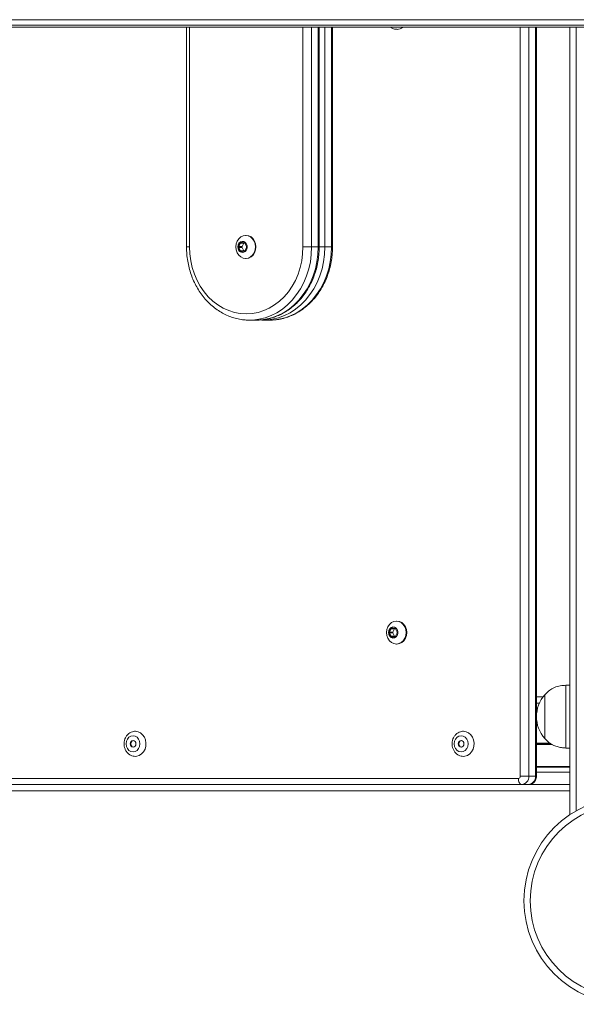
# Model space of a CAD drawing. Units: millimetres. Extents: x 445 to 28687, y 7079 to 17778.
# Drawn here: x 23703 to 23970, y 8607 to 9077 of the extents above; entities that cross this region are included whole.
import ezdxf

# ---------------------------------------------------------------- set-up
doc = ezdxf.new("R2010")
doc.units = ezdxf.units.MM
doc.header["$LTSCALE"] = 100

msp = doc.modelspace()

# ---------------------------------------------------------------- linework, layer by layer
at = {"color": 7, "linetype": 'Continuous', "lineweight": 18}
for p, q in [((22480.55, 9077.23), (24176.07, 9077.23)), ((22480.59, 9074.67), (24176.08, 9074.67)), ((22480.62, 9073.61), (24176.09, 9073.61)), ((23783.21, 9073.61), (23783.21, 8968.61)), ((23846.67, 8968.61), (23846.67, 9073.61)), ((23853.03, 8968.61), (23853.03, 9073.61)), ((23950.55, 8715.61), (23950.55, 9073.61)), ((23966.58, 9073.61), (23966.58, 8697.27)), ((23808.96, 8970.41), (23808.18, 8968.81)), ((23810.55, 8970.41), (23808.96, 8970.41)), ((23810.82, 8970.61), (23809.26, 8970.61)), ((23810.55, 8970.41), (23809.77, 8968.81)), ((23811.9, 8968.81), (23811.12, 8970.41)), ((23811.76, 8974.11), (23811.5, 8974.11)), ((23809.77, 8968.81), (23808.18, 8968.81)), ((23808.18, 8968.41), (23808.96, 8966.81)), ((23809.77, 8968.41), (23808.18, 8968.41)), ((23810.55, 8966.81), (23808.96, 8966.81)), ((23809.26, 8966.61), (23810.82, 8966.61)), ((23809.77, 8968.41), (23810.55, 8966.81)), ((23811.12, 8966.81), (23811.9, 8968.41)), ((23843.03, 8968.61), (23838.9, 8968.61)), ((23843.03, 8968.61), (23846.21, 8968.61)), ((23849.39, 8968.61), (23852.57, 8968.61)), ((23811.5, 8963.11), (23811.76, 8963.11)), ((23813.35, 8933.61), (23812.88, 8933.62)), ((23813.35, 8933.61), (23816.53, 8933.61)), ((23816.53, 8933.61), (23817.12, 8933.62)), ((23818.09, 8933.7), (23819.22, 8933.65)), ((23819.71, 8933.61), (23819.24, 8933.62)), ((23819.71, 8933.61), (23822.89, 8933.61)), ((23822.89, 8933.61), (23823.48, 8933.62)), ((23883.84, 8789.81), (23883.58, 8789.81)), ((23881.04, 8786.11), (23880.26, 8784.51)), ((23881.85, 8784.51), (23880.26, 8784.51)), ((23880.26, 8784.11), (23881.04, 8782.51)), ((23881.85, 8784.11), (23880.26, 8784.11)), ((23882.63, 8786.11), (23881.04, 8786.11)), ((23882.63, 8782.51), (23881.04, 8782.51)), ((23882.9, 8786.31), (23881.34, 8786.31)), ((23881.34, 8782.31), (23882.9, 8782.31)), ((23882.63, 8786.11), (23881.85, 8784.51)), ((23881.85, 8784.11), (23882.63, 8782.51)), ((23883.98, 8784.51), (23883.2, 8786.11)), ((23883.2, 8782.51), (23883.98, 8784.11)), ((23883.58, 8778.81), (23883.84, 8778.81)), ((23966.58, 8759.11), (23964.58, 8759.11)), ((23964.58, 8748.55), (23964.58, 8759.11)), ((23953.76, 8753.61), (23950.55, 8753.61)), ((23954.58, 8747.22), (23954.58, 8754.61)), ((23954.58, 8733.61), (23954.58, 8754.61)), ((23954.58, 8733.61), (23954.58, 8747.22)), ((23964.58, 8729.11), (23964.58, 8748.55)), ((23950.69, 8742.25), (23950.55, 8742.25)), ((23950.73, 8742), (23950.55, 8742)), ((23964.58, 8729.11), (23966.58, 8729.11)), ((23966.58, 8720.23), (23950.55, 8720.23)), ((23966.58, 8719.98), (23950.55, 8719.98)), ((23261.8, 8714.61), (23941.93, 8714.61)), ((23943.52, 8711.61), (23263.39, 8711.61)), ((23942.78, 8715.61), (23946.92, 8715.61)), ((23946.7, 8711.61), (23943.52, 8711.61)), ((23946.92, 8715.61), (23950.1, 8715.61)), ((23966.58, 8708.61), (23188.11, 8708.61))]:
    msp.add_line(p, q, dxfattribs=at)
at = {"color": 8, "linetype": 'Continuous', "lineweight": 18}
for p, q in [((23784.62, 9073.61), (23784.62, 8968.61)), ((23838.9, 8968.61), (23838.9, 9073.61)), ((23843.03, 9073.61), (23843.03, 8968.61)), ((23846.21, 8968.61), (23846.21, 9073.61)), ((23849.39, 9073.61), (23849.39, 8968.61)), ((23852.57, 8968.61), (23852.57, 9073.61)), ((23942.78, 8715.61), (23942.78, 9073.61)), ((23946.92, 9073.61), (23946.92, 8715.61)), ((23950.1, 8715.61), (23950.1, 9073.61)), ((23969.58, 9073.61), (23969.58, 8699.12)), ((23783.21, 8968.61), (23784.62, 8968.61)), ((23846.67, 8968.61), (23846.21, 8968.61)), ((23849.39, 8968.61), (23846.67, 8968.61)), ((23853.03, 8968.61), (23852.57, 8968.61)), ((23951.98, 8750.61), (23950.55, 8750.61)), ((23950.59, 8744.71), (23950.55, 8744.71)), ((23956.98, 8731.49), (23950.55, 8731.49)), ((23957.17, 8731.37), (23950.55, 8731.37)), ((23957.38, 8731.24), (23950.55, 8731.24)), ((23957.77, 8730.99), (23950.55, 8730.99)), ((23957.98, 8730.86), (23950.55, 8730.86)), ((23958.17, 8730.73), (23950.55, 8730.73)), ((23966.58, 8717.51), (23950.55, 8717.51)), ((23966.58, 8711.61), (23946.7, 8711.61)), ((23950.1, 8715.61), (23950.55, 8715.61))]:
    msp.add_line(p, q, dxfattribs=at)
at = {"color": 7, "linetype": 'Continuous', "lineweight": 18, "flags": 128}
for points in [[(23806.83, 8968.61), (23806.99, 8967.19), (23807.46, 8965.86), (23808.2, 8964.72), (23809.16, 8963.85), (23810.29, 8963.3), (23811.5, 8963.11), (23812.7, 8963.3), (23813.83, 8963.85), (23814.79, 8964.72), (23815.54, 8965.86), (23816, 8967.19), (23816.16, 8968.61), (23816, 8970.04), (23815.54, 8971.36), (23814.79, 8972.5), (23813.83, 8973.38), (23812.7, 8973.93), (23811.5, 8974.11), (23810.29, 8973.93), (23809.16, 8973.38), (23808.2, 8972.5), (23807.46, 8971.36), (23806.99, 8970.04), (23806.83, 8968.61)], [(23807.71, 8968.61), (23807.86, 8967.65), (23808.3, 8966.82), (23808.96, 8966.23), (23809.76, 8965.97), (23810.58, 8966.06), (23811.32, 8966.49), (23811.88, 8967.21), (23812.18, 8968.12), (23812.18, 8969.1), (23811.88, 8970.01), (23811.32, 8970.73), (23810.58, 8971.17), (23809.76, 8971.26), (23808.96, 8970.99), (23808.3, 8970.4), (23807.86, 8969.57), (23807.71, 8968.61)], [(23811.76, 8963.11), (23812.97, 8963.3), (23814.09, 8963.85), (23815.06, 8964.72), (23815.8, 8965.86), (23816.27, 8967.19), (23816.43, 8968.61), (23816.27, 8970.04), (23815.8, 8971.36), (23815.06, 8972.5), (23814.09, 8973.38), (23812.97, 8973.93), (23811.76, 8974.11), (23811.76, 8974.11)], [(23784.62, 8968.61), (23784.77, 8965.27), (23785.22, 8961.96), (23785.95, 8958.72), (23786.97, 8955.6), (23788.26, 8952.61), (23789.81, 8949.8), (23791.59, 8947.2), (23793.6, 8944.83), (23795.81, 8942.72), (23798.19, 8940.9), (23800.72, 8939.38), (23803.37, 8938.18), (23806.12, 8937.31), (23808.92, 8936.79), (23811.76, 8936.61), (23814.6, 8936.79), (23817.4, 8937.31), (23820.15, 8938.18), (23822.8, 8939.38), (23825.33, 8940.9), (23827.71, 8942.72), (23829.92, 8944.83), (23831.93, 8947.2), (23833.72, 8949.8), (23835.26, 8952.61), (23836.55, 8955.6), (23837.57, 8958.72), (23838.31, 8961.96), (23838.75, 8965.27), (23838.9, 8968.61)], [(23878.91, 8784.31), (23879.07, 8782.89), (23879.54, 8781.56), (23880.28, 8780.42), (23881.25, 8779.55), (23882.37, 8779), (23883.58, 8778.81), (23884.78, 8779), (23885.91, 8779.55), (23886.88, 8780.42), (23887.62, 8781.56), (23888.08, 8782.89), (23888.24, 8784.31), (23888.08, 8785.74), (23887.62, 8787.06), (23886.88, 8788.2), (23885.91, 8789.08), (23884.78, 8789.63), (23883.58, 8789.81), (23882.37, 8789.63), (23881.25, 8789.08), (23880.28, 8788.2), (23879.54, 8787.06), (23879.07, 8785.74), (23878.91, 8784.31)], [(23879.79, 8784.31), (23879.94, 8783.35), (23880.38, 8782.52), (23881.04, 8781.93), (23881.84, 8781.67), (23882.66, 8781.76), (23883.4, 8782.19), (23883.96, 8782.91), (23884.26, 8783.82), (23884.26, 8784.8), (23883.96, 8785.71), (23883.4, 8786.43), (23882.66, 8786.87), (23881.84, 8786.96), (23881.04, 8786.69), (23880.38, 8786.1), (23879.94, 8785.27), (23879.79, 8784.31)], [(23883.84, 8778.81), (23885.05, 8779), (23886.17, 8779.55), (23887.14, 8780.42), (23887.88, 8781.56), (23888.35, 8782.89), (23888.51, 8784.31), (23888.35, 8785.74), (23887.88, 8787.06), (23887.14, 8788.2), (23886.17, 8789.08), (23885.05, 8789.63), (23883.84, 8789.81), (23883.84, 8789.81)], [(23757.64, 8735.01), (23756.62, 8734.82), (23755.7, 8734.27), (23754.97, 8733.41), (23754.5, 8732.32), (23754.34, 8731.11), (23754.5, 8729.91), (23754.97, 8728.82), (23755.7, 8727.96), (23756.62, 8727.4), (23757.64, 8727.21), (23758.66, 8727.4), (23759.59, 8727.96), (23760.32, 8728.82), (23760.79, 8729.91), (23760.95, 8731.11), (23760.79, 8732.32), (23760.32, 8733.41), (23759.59, 8734.27), (23758.66, 8734.82), (23757.64, 8735.01)], [(23758.79, 8725.11), (23759.39, 8725.16), (23760.63, 8725.53), (23761.75, 8726.26), (23762.68, 8727.29), (23763.36, 8728.56), (23763.75, 8729.99), (23763.83, 8731.49), (23763.59, 8732.97), (23763.05, 8734.33), (23762.24, 8735.49), (23761.21, 8736.37), (23760.02, 8736.92), (23758.76, 8737.11)], [(23914.53, 8735.01), (23913.51, 8734.82), (23912.59, 8734.27), (23911.86, 8733.41), (23911.39, 8732.32), (23911.22, 8731.11), (23911.39, 8729.91), (23911.86, 8728.82), (23912.59, 8727.96), (23913.51, 8727.4), (23914.53, 8727.21), (23915.55, 8727.4), (23916.48, 8727.96), (23917.21, 8728.82), (23917.68, 8729.91), (23917.84, 8731.11), (23917.68, 8732.32), (23917.21, 8733.41), (23916.48, 8734.27), (23915.55, 8734.82), (23914.53, 8735.01)], [(23915.68, 8725.11), (23916.28, 8725.16), (23917.52, 8725.53), (23918.64, 8726.26), (23919.56, 8727.29), (23920.25, 8728.56), (23920.64, 8729.99), (23920.72, 8731.49), (23920.48, 8732.97), (23919.94, 8734.33), (23919.13, 8735.49), (23918.1, 8736.37), (23916.91, 8736.92), (23915.64, 8737.11)], [(23756.29, 8731.11), (23756.39, 8730.5), (23756.68, 8729.98), (23757.12, 8729.63), (23757.64, 8729.51), (23758.16, 8729.63), (23758.6, 8729.98), (23758.9, 8730.5), (23759, 8731.11), (23758.9, 8731.73), (23758.6, 8732.24), (23758.16, 8732.59), (23757.64, 8732.71), (23757.12, 8732.59), (23756.68, 8732.24), (23756.39, 8731.73), (23756.29, 8731.11)], [(23913.17, 8731.11), (23913.28, 8730.5), (23913.57, 8729.98), (23914.01, 8729.63), (23914.53, 8729.51), (23915.05, 8729.63), (23915.49, 8729.98), (23915.79, 8730.5), (23915.89, 8731.11), (23915.79, 8731.73), (23915.49, 8732.24), (23915.05, 8732.59), (23914.53, 8732.71), (23914.01, 8732.59), (23913.57, 8732.24), (23913.28, 8731.73), (23913.17, 8731.11)], [(23941.93, 8714.61), (23941.96, 8714.03), (23942.05, 8713.46), (23942.2, 8712.95), (23942.4, 8712.49), (23942.64, 8712.12), (23942.92, 8711.84), (23943.21, 8711.67), (23943.52, 8711.61)]]:
    msp.add_lwpolyline(points, dxfattribs=at)
at = {"color": 8, "linetype": 'Continuous', "lineweight": 18, "flags": 128}
for points in [[(23843.03, 8968.61), (23842.88, 8965.07), (23842.43, 8961.57), (23841.67, 8958.14), (23840.63, 8954.81), (23839.3, 8951.63), (23837.71, 8948.62), (23835.87, 8945.81), (23833.8, 8943.25), (23831.52, 8940.94), (23829.05, 8938.91), (23826.42, 8937.19), (23823.66, 8935.79), (23820.79, 8934.73), (23817.85, 8934.02), (23814.85, 8933.66), (23813.35, 8933.61)], [(23817.12, 8933.62), (23818.03, 8933.66), (23821.03, 8934.02), (23823.97, 8934.73), (23826.84, 8935.79), (23829.6, 8937.19), (23832.23, 8938.91), (23834.7, 8940.94), (23836.98, 8943.25), (23839.05, 8945.81), (23840.89, 8948.62), (23842.48, 8951.63), (23843.81, 8954.81), (23844.85, 8958.14), (23845.6, 8961.57), (23846.06, 8965.07), (23846.21, 8968.61)], [(23849.39, 8968.61), (23849.24, 8965.07), (23848.78, 8961.57), (23848.03, 8958.14), (23846.99, 8954.81), (23845.66, 8951.63), (23844.07, 8948.62), (23842.23, 8945.81), (23840.16, 8943.25), (23837.88, 8940.94), (23835.41, 8938.91), (23832.78, 8937.19), (23830.02, 8935.79), (23827.15, 8934.73), (23824.2, 8934.02), (23821.21, 8933.66), (23819.71, 8933.61)], [(23823.48, 8933.62), (23824.39, 8933.66), (23827.38, 8934.02), (23830.33, 8934.73), (23833.2, 8935.79), (23835.96, 8937.19), (23838.59, 8938.91), (23841.06, 8940.94), (23843.34, 8943.25), (23845.41, 8945.81), (23847.25, 8948.62), (23848.84, 8951.63), (23850.17, 8954.81), (23851.21, 8958.14), (23851.96, 8961.57), (23852.42, 8965.07), (23852.57, 8968.61)]]:
    msp.add_lwpolyline(points, dxfattribs=at)
at = {"color": 7, "linetype": 'Continuous', "lineweight": 18}
for radius in [49.5, 46.5]:
    msp.add_circle((23994.08, 8656.11), radius, dxfattribs=at)
for centre, radius, start, end in [((23883.81, 9077.16), 4.54, 270.8458, 308.7493), ((23810.21, 8968.79), 2.33, 95.0795, 184.324), ((23810.25, 8968.79), 2.33, 95.0846, 184.319), ((23809.27, 8970.28), 0.334, 92.1237, 156.3766), ((23810.86, 8970.28), 0.335, 94.0814, 156.3159), ((23810.81, 8970.28), 0.334, 23.6234, 87.8763), ((23810.21, 8968.44), 2.33, 175.6758, 264.9206), ((23810.25, 8968.44), 2.33, 175.6808, 264.9156), ((23808.59, 8968.61), 0.462, 154.3576, 205.6424), ((23809.27, 8966.95), 0.334, 203.6252, 267.8725), ((23810.18, 8968.61), 0.462, 154.3576, 205.6424), ((23810.86, 8966.95), 0.336, 203.6937, 265.7329), ((23810.81, 8966.95), 0.334, 272.1275, 336.3748), ((23811.48, 8968.61), 0.462, 334.3576, 25.6424), ((23882.3, 8784.49), 2.33, 95.0914, 184.2995), ((23882.33, 8784.49), 2.33, 95.0803, 184.3232), ((23882.3, 8784.14), 2.33, 175.6991, 264.91), ((23882.33, 8784.14), 2.33, 175.6753, 264.9211), ((23880.68, 8784.31), 0.462, 154.3591, 205.6409), ((23881.35, 8785.98), 0.334, 92.1389, 156.3634), ((23881.35, 8782.65), 0.334, 203.6189, 267.8788), ((23882.27, 8784.31), 0.462, 154.3591, 205.6409), ((23882.94, 8785.98), 0.334, 92.1389, 156.3634), ((23882.94, 8782.65), 0.334, 203.6189, 267.8788), ((23882.89, 8785.98), 0.335, 23.6881, 87.8096), ((23882.89, 8782.65), 0.335, 272.1727, 336.3296), ((23883.56, 8784.31), 0.462, 334.3591, 25.6409), ((23966.36, 8744.11), 15.78, 138.2911, 221.7089), ((23758.06, 8731.22), 1.52, 100.9302, 183.9488), ((23758.06, 8731.01), 1.52, 176.0507, 259.0693), ((23914.95, 8731.22), 1.52, 100.9302, 183.9488), ((23914.95, 8731.01), 1.52, 176.0507, 259.0693), ((23941.85, 8715.54), 0.933, 275.0946, 4.3211), ((23943.19, 8715.33), 3.73, 275.0945, 4.3061), ((23946.37, 8715.33), 3.73, 275.0945, 4.3061)]:
    msp.add_arc(centre, radius, start, end, dxfattribs=at)
for points, knots in [([(23880.92, 9073.61), (23881.12, 9073.46), (23881.67, 9073.05), (23882.69, 9072.69), (23883.5, 9072.65), (23883.88, 9072.63)], [0, 0, 0, 0, 0.233358, 0.640547, 1, 1, 1, 1]), ([(23783.21, 8968.61), (23783.22, 8968.01), (23783.24, 8966.3), (23783.49, 8963.48), (23784.05, 8960.2), (23784.87, 8957), (23785.95, 8953.89), (23787.28, 8950.93), (23788.85, 8948.12), (23790.65, 8945.5), (23792.65, 8943.08), (23794.85, 8940.91), (23797.21, 8938.98), (23799.72, 8937.33), (23802.36, 8935.96), (23805.09, 8934.89), (23807.9, 8934.14), (23810.5, 8933.71), (23812.16, 8933.67), (23812.86, 8933.65)], [0, 0, 0, 0, 0.0333696, 0.0950962, 0.1568505, 0.2186106, 0.2803714, 0.3421227, 0.4038533, 0.4655484, 0.5271827, 0.5887427, 0.6501926, 0.7115219, 0.7727013, 0.8337333, 0.894615, 0.9553604, 1, 1, 1, 1]), ([(23817.14, 8933.64), (23817.98, 8933.67), (23819.78, 8933.75), (23822.5, 8934.26), (23825.28, 8935.06), (23827.98, 8936.18), (23830.58, 8937.58), (23833.05, 8939.27), (23835.37, 8941.22), (23837.53, 8943.42), (23839.49, 8945.85), (23841.25, 8948.48), (23842.78, 8951.3), (23844.08, 8954.28), (23845.13, 8957.39), (23845.92, 8960.6), (23846.44, 8963.89), (23846.65, 8966.57), (23846.66, 8968.15), (23846.67, 8968.61)], [0, 0, 0, 0, 0.053424, 0.114166, 0.174936, 0.235772, 0.296712, 0.357784, 0.418992, 0.48033, 0.541795, 0.603361, 0.665019, 0.726747, 0.788528, 0.85035, 0.912203, 0.974078, 1, 1, 1, 1]), ([(23823.5, 8933.64), (23824.34, 8933.67), (23826.14, 8933.75), (23828.86, 8934.26), (23831.64, 8935.06), (23834.34, 8936.18), (23836.94, 8937.58), (23839.41, 8939.27), (23841.73, 8941.22), (23843.89, 8943.42), (23845.85, 8945.85), (23847.61, 8948.48), (23849.14, 8951.3), (23850.44, 8954.28), (23851.49, 8957.39), (23852.28, 8960.6), (23852.8, 8963.89), (23853.01, 8966.57), (23853.02, 8968.15), (23853.03, 8968.61)], [0, 0, 0, 0, 0.053424, 0.114166, 0.174936, 0.235773, 0.296713, 0.357785, 0.418987, 0.480331, 0.541791, 0.603361, 0.665019, 0.726748, 0.788528, 0.85035, 0.912202, 0.974078, 1, 1, 1, 1]), ([(23964.58, 8759.11), (23963.71, 8759.04), (23961.87, 8758.89), (23959.23, 8758.16), (23956.68, 8756.73), (23955.32, 8755.36), (23954.58, 8754.61)], [0, 0, 0, 0, 0.231947, 0.489896, 0.722372, 1, 1, 1, 1]), ([(23758.76, 8737.11), (23758.47, 8737.1), (23757.77, 8737.06), (23756.7, 8736.72), (23755.62, 8736.07), (23754.7, 8735.17), (23753.99, 8734.06), (23753.51, 8732.79), (23753.31, 8731.42), (23753.39, 8730.02), (23753.76, 8728.67), (23754.41, 8727.44), (23755.31, 8726.4), (23756.41, 8725.64), (23757.6, 8725.18), (23758.41, 8725.14), (23758.79, 8725.13)], [0, 0, 0, 0, 0.049061, 0.119969, 0.190759, 0.262121, 0.334515, 0.408007, 0.482435, 0.5576, 0.633323, 0.709375, 0.78536, 0.860641, 0.934659, 1, 1, 1, 1]), ([(23915.64, 8737.11), (23915.36, 8737.1), (23914.66, 8737.06), (23913.59, 8736.72), (23912.51, 8736.07), (23911.59, 8735.17), (23910.88, 8734.06), (23910.4, 8732.79), (23910.2, 8731.42), (23910.28, 8730.02), (23910.65, 8728.67), (23911.3, 8727.44), (23912.2, 8726.4), (23913.3, 8725.64), (23914.49, 8725.18), (23915.3, 8725.14), (23915.68, 8725.13)], [0, 0, 0, 0, 0.049059, 0.119966, 0.190755, 0.262133, 0.334512, 0.408003, 0.482433, 0.557596, 0.633318, 0.70938, 0.785364, 0.860643, 0.93466, 1, 1, 1, 1]), ([(23954.58, 8733.61), (23955.21, 8732.97), (23956.38, 8731.77), (23958.39, 8730.51), (23960.43, 8729.7), (23962.5, 8729.28), (23963.91, 8729.17), (23964.58, 8729.11)], [0, 0, 0, 0, 0.2390066, 0.4431668, 0.624601, 0.8198308, 1, 1, 1, 1]), ([(23946.7, 8711.61), (23947.05, 8711.64), (23947.74, 8711.7), (23948.71, 8712.14), (23949.52, 8712.81), (23950.13, 8713.68), (23950.49, 8714.64), (23950.53, 8715.31), (23950.55, 8715.61)], [0, 0, 0, 0, 0.168151, 0.339904, 0.508863, 0.678351, 0.851388, 1, 1, 1, 1])]:
    msp.add_open_spline(points, degree=3, knots=knots, dxfattribs=at)

doc.saveas('drawing.dxf')
